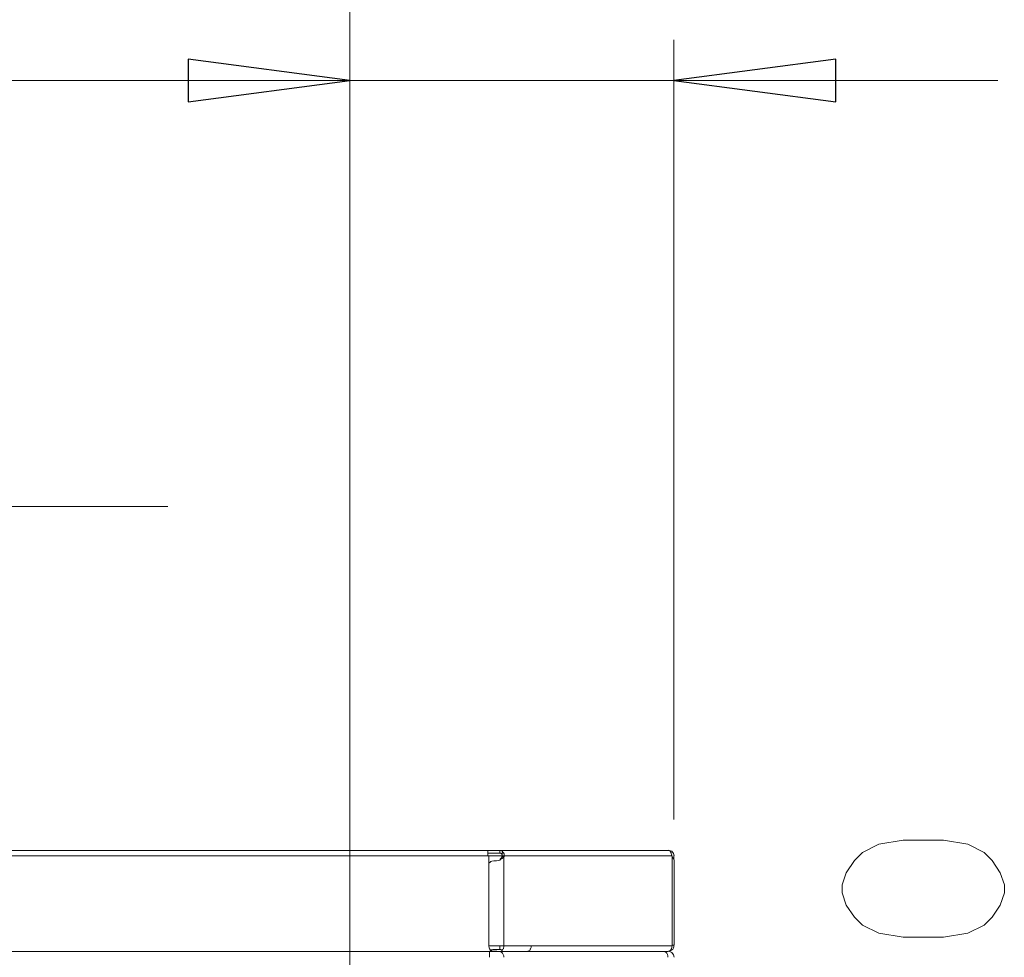
# Model space of a CAD drawing. Units: millimetres. Extents: x 1301 to 1516, y 919 to 1067.
# Drawn here: x 1333 to 1345, y 1021 to 1032 of the extents above; entities that cross this region are included whole.
import ezdxf

# ---------------------------------------------------------------- set-up
doc = ezdxf.new("R2010")
doc.units = ezdxf.units.MM
doc.layers.add('Vrstva 1', color=7, linetype='Continuous')

msp = doc.modelspace()

# ---------------------------------------------------------------- linework, layer by layer
at = {"layer": 'Vrstva 1', "lineweight": 15}
for points in [[(1337.331, 1020.027), (1337.331, 1020.027), (1337.331, 1038.019), (1337.331, 1038.019)], [(1337.331, 1032.177), (1337.331, 1032.177), (1337.331, 1027.379), (1337.331, 1027.379)], [(1337.331, 1026.755), (1337.331, 1026.755), (1337.331, 1032.177), (1337.331, 1032.177)], [(1341.328, 1032.177), (1341.328, 1032.177), (1341.328, 1022.553), (1341.328, 1022.553)], [(1331.08, 1031.676), (1331.08, 1031.676), (1337.331, 1031.676), (1337.331, 1031.676)], [(1341.328, 1031.676), (1341.328, 1031.676), (1345.328, 1031.676), (1345.328, 1031.676)], [(1337.331, 1026.254), (1337.331, 1026.254), (1337.331, 1026.878), (1337.331, 1026.878)], [(1331.08, 1026.416), (1331.08, 1026.416), (1335.08, 1026.416), (1335.08, 1026.416)], [(1339.031, 1022.172), (1339.031, 1022.172), (1311.13, 1022.172), (1311.13, 1022.172)], [(1339.183, 1022.137), (1339.183, 1022.137), (1339.183, 1022.172), (1339.183, 1022.172)], [(1341.257, 1022.172), (1341.257, 1022.172), (1339.183, 1022.172), (1339.183, 1022.172)], [(1341.257, 1022.172), (1341.257, 1022.172), (1341.257, 1022.172), (1341.257, 1022.172)], [(1341.257, 1022.172), (1341.257, 1022.172), (1341.257, 1022.172), (1341.257, 1022.172)], [(1341.257, 1022.172), (1341.257, 1022.172), (1341.261, 1022.172), (1341.261, 1022.172)], [(1311.13, 1022.105), (1311.13, 1022.105), (1339.031, 1022.105), (1339.031, 1022.105)], [(1339.031, 1022.105), (1339.031, 1022.105), (1339.046, 1022.105), (1339.046, 1022.105)], [(1339.046, 1022.105), (1339.046, 1022.105), (1339.211, 1022.105), (1339.211, 1022.105)], [(1339.046, 1022.105), (1339.046, 1022.105), (1339.046, 1022.013), (1339.046, 1022.013)], [(1339.204, 1022.091), (1339.204, 1022.091), (1339.204, 1022.091), (1339.204, 1022.091)], [(1339.229, 1022.091), (1339.229, 1022.091), (1339.204, 1022.091), (1339.204, 1022.091)], [(1339.211, 1022.105), (1339.211, 1022.105), (1339.222, 1022.105), (1339.222, 1022.105)], [(1339.222, 1022.105), (1339.222, 1022.105), (1339.236, 1022.105), (1339.236, 1022.105)], [(1339.229, 1022.091), (1339.229, 1022.091), (1339.229, 1022.091), (1339.229, 1022.091)], [(1341.303, 1022.105), (1341.303, 1022.105), (1339.236, 1022.105), (1339.236, 1022.105)], [(1341.31, 1022.091), (1341.31, 1022.091), (1341.31, 1021.001), (1341.31, 1021.001)], [(1341.31, 1022.091), (1341.31, 1022.091), (1341.31, 1022.091), (1341.31, 1022.091)], [(1341.328, 1022.105), (1341.328, 1022.105), (1341.328, 1022.056), (1341.328, 1022.056)], [(1341.332, 1021.001), (1341.332, 1021.001), (1341.332, 1022.052), (1341.332, 1022.052)], [(1338.746, 1020.923), (1338.746, 1020.923), (1338.552, 1020.923), (1338.552, 1020.923)], [(1338.922, 1020.923), (1338.922, 1020.923), (1338.746, 1020.923), (1338.746, 1020.923)], [(1338.922, 1020.923), (1338.922, 1020.923), (1338.746, 1020.923), (1338.746, 1020.923)], [(1339, 1020.923), (1339, 1020.923), (1338.922, 1020.923), (1338.922, 1020.923)], [(1339, 1020.923), (1339, 1020.923), (1338.922, 1020.923), (1338.922, 1020.923)], [(1339.031, 1020.923), (1339.031, 1020.923), (1339.021, 1020.923), (1339.021, 1020.923)], [(1339.031, 1020.923), (1339.031, 1020.923), (1339.021, 1020.923), (1339.021, 1020.923)], [(1339.031, 1020.923), (1339.031, 1020.923), (1339.031, 1020.923), (1339.031, 1020.923)], [(1339.053, 1020.923), (1339.053, 1020.923), (1339.031, 1020.923), (1339.031, 1020.923)], [(1339.031, 1020.923), (1339.031, 1020.923), (1339.031, 1020.923), (1339.031, 1020.923)], [(1339.053, 1020.923), (1339.053, 1020.923), (1339.031, 1020.923), (1339.031, 1020.923)], [(1339.081, 1020.923), (1339.081, 1020.923), (1339.053, 1020.923), (1339.053, 1020.923)], [(1339.053, 1020.923), (1339.053, 1020.923), (1339.053, 1020.853), (1339.053, 1020.853)], [(1339.081, 1020.923), (1339.081, 1020.923), (1339.053, 1020.923), (1339.053, 1020.923)], [(1339.081, 1020.923), (1339.081, 1020.923), (1339.176, 1020.923), (1339.176, 1020.923)], [(1339.081, 1020.923), (1339.081, 1020.923), (1339.091, 1020.923), (1339.091, 1020.923)], [(1339.095, 1020.923), (1339.095, 1020.923), (1339.091, 1020.923), (1339.091, 1020.923)], [(1339.095, 1020.923), (1339.095, 1020.923), (1339.179, 1020.923), (1339.179, 1020.923)], [(1339.18, 1020.923), (1339.18, 1020.923), (1339.176, 1020.923), (1339.176, 1020.923)], [(1339.18, 1020.923), (1339.18, 1020.923), (1339.264, 1020.923), (1339.264, 1020.923)], [(1339.18, 1020.923), (1339.18, 1020.923), (1339.225, 1020.923), (1339.225, 1020.923)], [(1339.518, 1020.923), (1339.518, 1020.923), (1339.225, 1020.923), (1339.225, 1020.923)], [(1339.264, 1020.923), (1339.264, 1020.923), (1339.31, 1020.923), (1339.31, 1020.923)], [(1339.518, 1020.923), (1339.518, 1020.923), (1339.31, 1020.923), (1339.31, 1020.923)], [(1339.518, 1020.923), (1339.518, 1020.923), (1340.248, 1020.923), (1340.248, 1020.923)], [(1339.518, 1020.923), (1339.518, 1020.923), (1340.248, 1020.923), (1340.248, 1020.923)], [(1339.568, 1020.994), (1339.568, 1020.994), (1341.307, 1020.994), (1341.307, 1020.994)], [(1340.248, 1020.923), (1340.248, 1020.923), (1340.301, 1020.923), (1340.301, 1020.923)], [(1340.248, 1020.923), (1340.248, 1020.923), (1340.301, 1020.923), (1340.301, 1020.923)], [(1340.728, 1020.923), (1340.728, 1020.923), (1340.301, 1020.923), (1340.301, 1020.923)], [(1340.728, 1020.923), (1340.728, 1020.923), (1340.301, 1020.923), (1340.301, 1020.923)], [(1340.929, 1020.923), (1340.929, 1020.923), (1340.728, 1020.923), (1340.728, 1020.923)], [(1340.929, 1020.923), (1340.929, 1020.923), (1340.728, 1020.923), (1340.728, 1020.923)], [(1340.929, 1020.923), (1340.929, 1020.923), (1341.028, 1020.923), (1341.028, 1020.923)], [(1340.929, 1020.923), (1340.929, 1020.923), (1341.028, 1020.923), (1341.028, 1020.923)], [(1341.081, 1020.923), (1341.081, 1020.923), (1341.028, 1020.923), (1341.028, 1020.923)], [(1341.081, 1020.923), (1341.081, 1020.923), (1341.13, 1020.923), (1341.13, 1020.923)], [(1341.13, 1020.923), (1341.13, 1020.923), (1341.18, 1020.923), (1341.18, 1020.923)], [(1341.13, 1020.923), (1341.13, 1020.923), (1341.18, 1020.923), (1341.18, 1020.923)], [(1341.208, 1020.923), (1341.208, 1020.923), (1341.18, 1020.923), (1341.18, 1020.923)], [(1341.208, 1020.923), (1341.208, 1020.923), (1341.18, 1020.923), (1341.18, 1020.923)], [(1341.31, 1021.001), (1341.31, 1021.001), (1341.307, 1021.001), (1341.307, 1021.001)], [(1341.307, 1020.994), (1341.307, 1020.994), (1341.307, 1021.001), (1341.307, 1021.001)], [(1341.332, 1021.001), (1341.332, 1021.001), (1341.31, 1021.001), (1341.31, 1021.001)], [(1341.328, 1021.001), (1341.328, 1021.001), (1341.328, 1020.994), (1341.328, 1020.994)]]:
    msp.add_open_spline(points, degree=3, dxfattribs=at)
at = {"layer": 'Vrstva 1'}
for points in [[(1337.331, 1031.676), (1337.331, 1031.676), (1335.331, 1031.415), (1335.331, 1031.415), (1335.331, 1031.415), (1335.331, 1031.415), (1335.331, 1031.941), (1335.331, 1031.941), (1335.331, 1031.941), (1335.331, 1031.941), (1337.331, 1031.676), (1337.331, 1031.676)], [(1337.331, 1031.676), (1337.331, 1031.676), (1335.331, 1031.415), (1335.331, 1031.415), (1335.331, 1031.415), (1335.331, 1031.415), (1335.331, 1031.941), (1335.331, 1031.941), (1335.331, 1031.941), (1335.331, 1031.941), (1337.331, 1031.676), (1337.331, 1031.676)], [(1341.328, 1031.676), (1341.328, 1031.676), (1343.328, 1031.941), (1343.328, 1031.941), (1343.328, 1031.941), (1343.328, 1031.941), (1343.328, 1031.415), (1343.328, 1031.415), (1343.328, 1031.415), (1343.328, 1031.415), (1341.328, 1031.676), (1341.328, 1031.676)]]:
    msp.add_open_spline(points, degree=3, knots=[0, 0, 0, 0, 0.333333, 0.333333, 0.333333, 0.333333, 0.666667, 0.666667, 0.666667, 0.666667, 1, 1, 1, 1], dxfattribs=at)
at = {"layer": 'Vrstva 1', "lineweight": 15}
for points, knots in [([(1337.331, 1031.676), (1337.331, 1031.676), (1335.331, 1031.415), (1335.331, 1031.415), (1335.331, 1031.415), (1335.331, 1031.415), (1335.331, 1031.941), (1335.331, 1031.941), (1335.331, 1031.941), (1335.331, 1031.941), (1337.331, 1031.676), (1337.331, 1031.676)], [0, 0, 0, 0, 0.333333, 0.333333, 0.333333, 0.333333, 0.666667, 0.666667, 0.666667, 0.666667, 1, 1, 1, 1]), ([(1337.331, 1031.676), (1337.331, 1031.676), (1335.331, 1031.415), (1335.331, 1031.415), (1335.331, 1031.415), (1335.331, 1031.415), (1335.331, 1031.941), (1335.331, 1031.941), (1335.331, 1031.941), (1335.331, 1031.941), (1337.331, 1031.676), (1337.331, 1031.676)], [0, 0, 0, 0, 0.333333, 0.333333, 0.333333, 0.333333, 0.666667, 0.666667, 0.666667, 0.666667, 1, 1, 1, 1]), ([(1341.328, 1031.676), (1341.328, 1031.676), (1343.328, 1031.941), (1343.328, 1031.941), (1343.328, 1031.941), (1343.328, 1031.941), (1343.328, 1031.415), (1343.328, 1031.415), (1343.328, 1031.415), (1343.328, 1031.415), (1341.328, 1031.676), (1341.328, 1031.676)], [0, 0, 0, 0, 0.333333, 0.333333, 0.333333, 0.333333, 0.666667, 0.666667, 0.666667, 0.666667, 1, 1, 1, 1]), ([(1341.328, 1031.676), (1341.328, 1031.676), (1337.331, 1031.676), (1337.331, 1031.676), (1337.331, 1031.676), (1337.331, 1031.676), (1333.33, 1031.676), (1333.33, 1031.676)], [0, 0, 0, 0, 0.5, 0.5, 0.5, 0.5, 1, 1, 1, 1]), ([(1344.658, 1022.299), (1344.658, 1022.299), (1344.958, 1022.25), (1344.958, 1022.25), (1344.958, 1022.25), (1344.958, 1022.25), (1345.159, 1022.148), (1345.159, 1022.148), (1345.159, 1022.148), (1345.159, 1022.148), (1345.258, 1022.049), (1345.258, 1022.049), (1345.258, 1022.049), (1345.258, 1022.049), (1345.36, 1021.897), (1345.36, 1021.897), (1345.36, 1021.897), (1345.36, 1021.897), (1345.41, 1021.749), (1345.41, 1021.749), (1345.41, 1021.749), (1345.41, 1021.749), (1345.41, 1021.65), (1345.41, 1021.65), (1345.41, 1021.65), (1345.41, 1021.65), (1345.36, 1021.498), (1345.36, 1021.498), (1345.36, 1021.498), (1345.36, 1021.498), (1345.258, 1021.35), (1345.258, 1021.35), (1345.258, 1021.35), (1345.258, 1021.35), (1345.159, 1021.248), (1345.159, 1021.248), (1345.159, 1021.248), (1345.159, 1021.248), (1344.958, 1021.149), (1344.958, 1021.149), (1344.958, 1021.149), (1344.958, 1021.149), (1344.658, 1021.1), (1344.658, 1021.1), (1344.658, 1021.1), (1344.658, 1021.1), (1344.161, 1021.1), (1344.161, 1021.1), (1344.161, 1021.1), (1344.161, 1021.1), (1343.861, 1021.149), (1343.861, 1021.149), (1343.861, 1021.149), (1343.861, 1021.149), (1343.66, 1021.248), (1343.66, 1021.248), (1343.66, 1021.248), (1343.66, 1021.248), (1343.561, 1021.35), (1343.561, 1021.35), (1343.561, 1021.35), (1343.561, 1021.35), (1343.459, 1021.498), (1343.459, 1021.498), (1343.459, 1021.498), (1343.459, 1021.498), (1343.409, 1021.65), (1343.409, 1021.65), (1343.409, 1021.65), (1343.409, 1021.65), (1343.409, 1021.749), (1343.409, 1021.749), (1343.409, 1021.749), (1343.409, 1021.749), (1343.459, 1021.897), (1343.459, 1021.897), (1343.459, 1021.897), (1343.459, 1021.897), (1343.561, 1022.049), (1343.561, 1022.049), (1343.561, 1022.049), (1343.561, 1022.049), (1343.66, 1022.148), (1343.66, 1022.148), (1343.66, 1022.148), (1343.66, 1022.148), (1343.861, 1022.25), (1343.861, 1022.25), (1343.861, 1022.25), (1343.861, 1022.25), (1344.161, 1022.299), (1344.161, 1022.299), (1344.161, 1022.299), (1344.161, 1022.299), (1344.658, 1022.299), (1344.658, 1022.299)], [0, 0, 0, 0, 0.041667, 0.041667, 0.041667, 0.041667, 0.083333, 0.083333, 0.083333, 0.083333, 0.125, 0.125, 0.125, 0.125, 0.166667, 0.166667, 0.166667, 0.166667, 0.208333, 0.208333, 0.208333, 0.208333, 0.25, 0.25, 0.25, 0.25, 0.291667, 0.291667, 0.291667, 0.291667, 0.333333, 0.333333, 0.333333, 0.333333, 0.375, 0.375, 0.375, 0.375, 0.416667, 0.416667, 0.416667, 0.416667, 0.458333, 0.458333, 0.458333, 0.458333, 0.5, 0.5, 0.5, 0.5, 0.541667, 0.541667, 0.541667, 0.541667, 0.583333, 0.583333, 0.583333, 0.583333, 0.625, 0.625, 0.625, 0.625, 0.666667, 0.666667, 0.666667, 0.666667, 0.708333, 0.708333, 0.708333, 0.708333, 0.75, 0.75, 0.75, 0.75, 0.791667, 0.791667, 0.791667, 0.791667, 0.833333, 0.833333, 0.833333, 0.833333, 0.875, 0.875, 0.875, 0.875, 0.916667, 0.916667, 0.916667, 0.916667, 0.958333, 0.958333, 0.958333, 0.958333, 1, 1, 1, 1]), ([(1339.183, 1022.172), (1339.183, 1022.172), (1339.183, 1022.172), (1339.183, 1022.172), (1339.183, 1022.172), (1339.183, 1022.172), (1339.031, 1022.172), (1339.031, 1022.172)], [0, 0, 0, 0, 0.5, 0.5, 0.5, 0.5, 1, 1, 1, 1]), ([(1339.031, 1022.172), (1339.031, 1022.172), (1339.031, 1022.137), (1339.031, 1022.137), (1339.031, 1022.137), (1339.031, 1022.137), (1339.031, 1022.105), (1339.031, 1022.105)], [0, 0, 0, 0, 0.5, 0.5, 0.5, 0.5, 1, 1, 1, 1]), ([(1339.183, 1022.137), (1339.183, 1022.137), (1339.183, 1022.137), (1339.183, 1022.137), (1339.183, 1022.137), (1339.183, 1022.137), (1339.031, 1022.137), (1339.031, 1022.137)], [0, 0, 0, 0, 0.5, 0.5, 0.5, 0.5, 1, 1, 1, 1]), ([(1339.183, 1022.172), (1339.183, 1022.172), (1339.194, 1022.172), (1339.194, 1022.172), (1339.194, 1022.172), (1339.194, 1022.172), (1339.204, 1022.169), (1339.204, 1022.169), (1339.204, 1022.169), (1339.204, 1022.169), (1339.211, 1022.162), (1339.211, 1022.162), (1339.211, 1022.162), (1339.211, 1022.162), (1339.218, 1022.151), (1339.218, 1022.151)], [0, 0, 0, 0, 0.25, 0.25, 0.25, 0.25, 0.5, 0.5, 0.5, 0.5, 0.75, 0.75, 0.75, 0.75, 1, 1, 1, 1]), ([(1339.183, 1022.137), (1339.183, 1022.137), (1339.19, 1022.137), (1339.19, 1022.137), (1339.19, 1022.137), (1339.19, 1022.137), (1339.194, 1022.137), (1339.194, 1022.137), (1339.194, 1022.137), (1339.194, 1022.137), (1339.197, 1022.133), (1339.197, 1022.133), (1339.197, 1022.133), (1339.197, 1022.133), (1339.201, 1022.126), (1339.201, 1022.126)], [0, 0, 0, 0, 0.25, 0.25, 0.25, 0.25, 0.5, 0.5, 0.5, 0.5, 0.75, 0.75, 0.75, 0.75, 1, 1, 1, 1]), ([(1339.218, 1022.151), (1339.218, 1022.151), (1339.215, 1022.144), (1339.215, 1022.144), (1339.215, 1022.144), (1339.215, 1022.144), (1339.211, 1022.14), (1339.211, 1022.14), (1339.211, 1022.14), (1339.211, 1022.14), (1339.208, 1022.133), (1339.208, 1022.133), (1339.208, 1022.133), (1339.208, 1022.133), (1339.201, 1022.126), (1339.201, 1022.126)], [0, 0, 0, 0, 0.25, 0.25, 0.25, 0.25, 0.5, 0.5, 0.5, 0.5, 0.75, 0.75, 0.75, 0.75, 1, 1, 1, 1]), ([(1339.218, 1022.151), (1339.218, 1022.151), (1339.222, 1022.151), (1339.222, 1022.151), (1339.222, 1022.151), (1339.222, 1022.151), (1339.225, 1022.144), (1339.225, 1022.144), (1339.225, 1022.144), (1339.225, 1022.144), (1339.229, 1022.14), (1339.229, 1022.14), (1339.229, 1022.14), (1339.229, 1022.14), (1339.229, 1022.137), (1339.229, 1022.137), (1339.229, 1022.137), (1339.229, 1022.137), (1339.232, 1022.137), (1339.232, 1022.137), (1339.232, 1022.137), (1339.232, 1022.137), (1339.232, 1022.133), (1339.232, 1022.133), (1339.232, 1022.133), (1339.232, 1022.133), (1339.236, 1022.13), (1339.236, 1022.13), (1339.236, 1022.13), (1339.236, 1022.13), (1339.236, 1022.126), (1339.236, 1022.126), (1339.236, 1022.126), (1339.236, 1022.126), (1339.236, 1022.123), (1339.236, 1022.123), (1339.236, 1022.123), (1339.236, 1022.123), (1339.236, 1022.119), (1339.236, 1022.119), (1339.236, 1022.119), (1339.236, 1022.119), (1339.236, 1022.115), (1339.236, 1022.115), (1339.236, 1022.115), (1339.236, 1022.115), (1339.236, 1022.112), (1339.236, 1022.112), (1339.236, 1022.112), (1339.236, 1022.112), (1339.236, 1022.109), (1339.236, 1022.109), (1339.236, 1022.109), (1339.236, 1022.109), (1339.236, 1022.105), (1339.236, 1022.105)], [0, 0, 0, 0, 0.071429, 0.071429, 0.071429, 0.071429, 0.142857, 0.142857, 0.142857, 0.142857, 0.214286, 0.214286, 0.214286, 0.214286, 0.285714, 0.285714, 0.285714, 0.285714, 0.357143, 0.357143, 0.357143, 0.357143, 0.428571, 0.428571, 0.428571, 0.428571, 0.5, 0.5, 0.5, 0.5, 0.571429, 0.571429, 0.571429, 0.571429, 0.642857, 0.642857, 0.642857, 0.642857, 0.714286, 0.714286, 0.714286, 0.714286, 0.785714, 0.785714, 0.785714, 0.785714, 0.857143, 0.857143, 0.857143, 0.857143, 0.928571, 0.928571, 0.928571, 0.928571, 1, 1, 1, 1]), ([(1341.257, 1022.172), (1341.257, 1022.172), (1341.268, 1022.172), (1341.268, 1022.172), (1341.268, 1022.172), (1341.268, 1022.172), (1341.275, 1022.169), (1341.275, 1022.169), (1341.275, 1022.169), (1341.275, 1022.169), (1341.286, 1022.162), (1341.286, 1022.162), (1341.286, 1022.162), (1341.286, 1022.162), (1341.293, 1022.151), (1341.293, 1022.151)], [0, 0, 0, 0, 0.25, 0.25, 0.25, 0.25, 0.5, 0.5, 0.5, 0.5, 0.75, 0.75, 0.75, 0.75, 1, 1, 1, 1]), ([(1341.332, 1022.105), (1341.332, 1022.105), (1341.325, 1022.134), (1341.325, 1022.134), (1341.325, 1022.134), (1341.325, 1022.134), (1341.303, 1022.161), (1341.303, 1022.161), (1341.303, 1022.161), (1341.303, 1022.161), (1341.275, 1022.172), (1341.275, 1022.172), (1341.275, 1022.172), (1341.275, 1022.172), (1341.261, 1022.175), (1341.261, 1022.175)], [0, 0, 0, 0, 0.25, 0.25, 0.25, 0.25, 0.5, 0.5, 0.5, 0.5, 0.75, 0.75, 0.75, 0.75, 1, 1, 1, 1]), ([(1341.303, 1022.105), (1341.303, 1022.105), (1341.303, 1022.105), (1341.303, 1022.105), (1341.303, 1022.105), (1341.303, 1022.105), (1341.303, 1022.112), (1341.303, 1022.112), (1341.303, 1022.112), (1341.303, 1022.112), (1341.3, 1022.119), (1341.3, 1022.119), (1341.3, 1022.119), (1341.3, 1022.119), (1341.3, 1022.123), (1341.3, 1022.123), (1341.3, 1022.123), (1341.3, 1022.123), (1341.296, 1022.13), (1341.296, 1022.13), (1341.296, 1022.13), (1341.296, 1022.13), (1341.296, 1022.137), (1341.296, 1022.137), (1341.296, 1022.137), (1341.296, 1022.137), (1341.296, 1022.141), (1341.296, 1022.141), (1341.296, 1022.141), (1341.296, 1022.141), (1341.293, 1022.148), (1341.293, 1022.148), (1341.293, 1022.148), (1341.293, 1022.148), (1341.293, 1022.151), (1341.293, 1022.151)], [0, 0, 0, 0, 0.111111, 0.111111, 0.111111, 0.111111, 0.222222, 0.222222, 0.222222, 0.222222, 0.333333, 0.333333, 0.333333, 0.333333, 0.444444, 0.444444, 0.444444, 0.444444, 0.555556, 0.555556, 0.555556, 0.555556, 0.666667, 0.666667, 0.666667, 0.666667, 0.777778, 0.777778, 0.777778, 0.777778, 0.888889, 0.888889, 0.888889, 0.888889, 1, 1, 1, 1]), ([(1339.18, 1022.052), (1339.18, 1022.052), (1339.165, 1022.049), (1339.165, 1022.049), (1339.165, 1022.049), (1339.165, 1022.049), (1339.141, 1022.045), (1339.141, 1022.045), (1339.141, 1022.045), (1339.141, 1022.045), (1339.109, 1022.042), (1339.109, 1022.042), (1339.109, 1022.042), (1339.109, 1022.042), (1339.084, 1022.038), (1339.084, 1022.038), (1339.084, 1022.038), (1339.084, 1022.038), (1339.07, 1022.035), (1339.07, 1022.035), (1339.07, 1022.035), (1339.07, 1022.035), (1339.056, 1022.024), (1339.056, 1022.024), (1339.056, 1022.024), (1339.056, 1022.024), (1339.046, 1022.013), (1339.046, 1022.013)], [0, 0, 0, 0, 0.142857, 0.142857, 0.142857, 0.142857, 0.285714, 0.285714, 0.285714, 0.285714, 0.428571, 0.428571, 0.428571, 0.428571, 0.571429, 0.571429, 0.571429, 0.571429, 0.714286, 0.714286, 0.714286, 0.714286, 0.857143, 0.857143, 0.857143, 0.857143, 1, 1, 1, 1]), ([(1339.18, 1022.052), (1339.18, 1022.052), (1339.187, 1022.063), (1339.187, 1022.063), (1339.187, 1022.063), (1339.187, 1022.063), (1339.194, 1022.073), (1339.194, 1022.073), (1339.194, 1022.073), (1339.194, 1022.073), (1339.201, 1022.08), (1339.201, 1022.08), (1339.201, 1022.08), (1339.201, 1022.08), (1339.204, 1022.091), (1339.204, 1022.091)], [0, 0, 0, 0, 0.25, 0.25, 0.25, 0.25, 0.5, 0.5, 0.5, 0.5, 0.75, 0.75, 0.75, 0.75, 1, 1, 1, 1]), ([(1339.229, 1022.091), (1339.229, 1022.091), (1339.218, 1022.081), (1339.218, 1022.081), (1339.218, 1022.081), (1339.218, 1022.081), (1339.208, 1022.073), (1339.208, 1022.073), (1339.208, 1022.073), (1339.208, 1022.073), (1339.194, 1022.063), (1339.194, 1022.063), (1339.194, 1022.063), (1339.194, 1022.063), (1339.18, 1022.052), (1339.18, 1022.052)], [0, 0, 0, 0, 0.25, 0.25, 0.25, 0.25, 0.5, 0.5, 0.5, 0.5, 0.75, 0.75, 0.75, 0.75, 1, 1, 1, 1]), ([(1339.201, 1022.126), (1339.201, 1022.126), (1339.204, 1022.126), (1339.204, 1022.126), (1339.204, 1022.126), (1339.204, 1022.126), (1339.208, 1022.123), (1339.208, 1022.123), (1339.208, 1022.123), (1339.208, 1022.123), (1339.211, 1022.119), (1339.211, 1022.119), (1339.211, 1022.119), (1339.211, 1022.119), (1339.211, 1022.116), (1339.211, 1022.116), (1339.211, 1022.116), (1339.211, 1022.116), (1339.211, 1022.112), (1339.211, 1022.112), (1339.211, 1022.112), (1339.211, 1022.112), (1339.211, 1022.109), (1339.211, 1022.109), (1339.211, 1022.109), (1339.211, 1022.109), (1339.211, 1022.105), (1339.211, 1022.105)], [0, 0, 0, 0, 0.142857, 0.142857, 0.142857, 0.142857, 0.285714, 0.285714, 0.285714, 0.285714, 0.428571, 0.428571, 0.428571, 0.428571, 0.571429, 0.571429, 0.571429, 0.571429, 0.714286, 0.714286, 0.714286, 0.714286, 0.857143, 0.857143, 0.857143, 0.857143, 1, 1, 1, 1]), ([(1339.211, 1022.105), (1339.211, 1022.105), (1339.208, 1022.098), (1339.208, 1022.098), (1339.208, 1022.098), (1339.208, 1022.098), (1339.204, 1022.091), (1339.204, 1022.091)], [0, 0, 0, 0, 0.5, 0.5, 0.5, 0.5, 1, 1, 1, 1]), ([(1339.204, 1022.091), (1339.204, 1022.091), (1339.215, 1022.091), (1339.215, 1022.091), (1339.215, 1022.091), (1339.215, 1022.091), (1339.229, 1022.091), (1339.229, 1022.091)], [0, 0, 0, 0, 0.5, 0.5, 0.5, 0.5, 1, 1, 1, 1]), ([(1339.236, 1022.105), (1339.236, 1022.105), (1339.233, 1022.098), (1339.233, 1022.098), (1339.233, 1022.098), (1339.233, 1022.098), (1339.229, 1022.091), (1339.229, 1022.091)], [0, 0, 0, 0, 0.5, 0.5, 0.5, 0.5, 1, 1, 1, 1]), ([(1339.229, 1022.091), (1339.229, 1022.091), (1339.229, 1021.654), (1339.229, 1021.654), (1339.229, 1021.654), (1339.229, 1021.654), (1339.229, 1021.216), (1339.229, 1021.216), (1339.229, 1021.216), (1339.229, 1021.216), (1339.229, 1021.156), (1339.229, 1021.156), (1339.229, 1021.156), (1339.229, 1021.156), (1339.229, 1021.121), (1339.229, 1021.121), (1339.229, 1021.121), (1339.229, 1021.121), (1339.229, 1021.099), (1339.229, 1021.099), (1339.229, 1021.099), (1339.229, 1021.099), (1339.229, 1021.096), (1339.229, 1021.096), (1339.229, 1021.096), (1339.229, 1021.096), (1339.229, 1021.099), (1339.229, 1021.099), (1339.229, 1021.099), (1339.229, 1021.099), (1339.229, 1021.107), (1339.229, 1021.107), (1339.229, 1021.107), (1339.229, 1021.107), (1339.229, 1021.114), (1339.229, 1021.114), (1339.229, 1021.114), (1339.229, 1021.114), (1339.229, 1021.117), (1339.229, 1021.117), (1339.229, 1021.117), (1339.229, 1021.117), (1339.229, 1021.11), (1339.229, 1021.11), (1339.229, 1021.11), (1339.229, 1021.11), (1339.229, 1021.093), (1339.229, 1021.093), (1339.229, 1021.093), (1339.229, 1021.093), (1339.229, 1021.054), (1339.229, 1021.054), (1339.229, 1021.054), (1339.229, 1021.054), (1339.229, 1020.994), (1339.229, 1020.994)], [0, 0, 0, 0, 0.071429, 0.071429, 0.071429, 0.071429, 0.142857, 0.142857, 0.142857, 0.142857, 0.214286, 0.214286, 0.214286, 0.214286, 0.285714, 0.285714, 0.285714, 0.285714, 0.357143, 0.357143, 0.357143, 0.357143, 0.428571, 0.428571, 0.428571, 0.428571, 0.5, 0.5, 0.5, 0.5, 0.571429, 0.571429, 0.571429, 0.571429, 0.642857, 0.642857, 0.642857, 0.642857, 0.714286, 0.714286, 0.714286, 0.714286, 0.785714, 0.785714, 0.785714, 0.785714, 0.857143, 0.857143, 0.857143, 0.857143, 0.928571, 0.928571, 0.928571, 0.928571, 1, 1, 1, 1]), ([(1341.31, 1022.091), (1341.31, 1022.091), (1341.307, 1022.098), (1341.307, 1022.098), (1341.307, 1022.098), (1341.307, 1022.098), (1341.303, 1022.105), (1341.303, 1022.105)], [0, 0, 0, 0, 0.5, 0.5, 0.5, 0.5, 1, 1, 1, 1]), ([(1341.332, 1022.052), (1341.332, 1022.052), (1341.328, 1022.063), (1341.328, 1022.063), (1341.328, 1022.063), (1341.328, 1022.063), (1341.325, 1022.073), (1341.325, 1022.073), (1341.325, 1022.073), (1341.325, 1022.073), (1341.317, 1022.08), (1341.317, 1022.08), (1341.317, 1022.08), (1341.317, 1022.08), (1341.31, 1022.091), (1341.31, 1022.091)], [0, 0, 0, 0, 0.25, 0.25, 0.25, 0.25, 0.5, 0.5, 0.5, 0.5, 0.75, 0.75, 0.75, 0.75, 1, 1, 1, 1]), ([(1339.046, 1022.013), (1339.046, 1022.013), (1339.046, 1021.597), (1339.046, 1021.597), (1339.046, 1021.597), (1339.046, 1021.597), (1339.046, 1021.181), (1339.046, 1021.181), (1339.046, 1021.181), (1339.046, 1021.181), (1339.046, 1021.121), (1339.046, 1021.121), (1339.046, 1021.121), (1339.046, 1021.121), (1339.046, 1021.089), (1339.046, 1021.089), (1339.046, 1021.089), (1339.046, 1021.089), (1339.046, 1021.071), (1339.046, 1021.071), (1339.046, 1021.071), (1339.046, 1021.071), (1339.046, 1021.068), (1339.046, 1021.068), (1339.046, 1021.068), (1339.046, 1021.068), (1339.046, 1021.075), (1339.046, 1021.075), (1339.046, 1021.075), (1339.046, 1021.075), (1339.046, 1021.085), (1339.046, 1021.085), (1339.046, 1021.085), (1339.046, 1021.085), (1339.046, 1021.096), (1339.046, 1021.096), (1339.046, 1021.096), (1339.046, 1021.096), (1339.046, 1021.103), (1339.046, 1021.103), (1339.046, 1021.103), (1339.046, 1021.103), (1339.046, 1021.1), (1339.046, 1021.1), (1339.046, 1021.1), (1339.046, 1021.1), (1339.046, 1021.085), (1339.046, 1021.085), (1339.046, 1021.085), (1339.046, 1021.085), (1339.046, 1021.051), (1339.046, 1021.051), (1339.046, 1021.051), (1339.046, 1021.051), (1339.046, 1020.994), (1339.046, 1020.994)], [0, 0, 0, 0, 0.071429, 0.071429, 0.071429, 0.071429, 0.142857, 0.142857, 0.142857, 0.142857, 0.214286, 0.214286, 0.214286, 0.214286, 0.285714, 0.285714, 0.285714, 0.285714, 0.357143, 0.357143, 0.357143, 0.357143, 0.428571, 0.428571, 0.428571, 0.428571, 0.5, 0.5, 0.5, 0.5, 0.571429, 0.571429, 0.571429, 0.571429, 0.642857, 0.642857, 0.642857, 0.642857, 0.714286, 0.714286, 0.714286, 0.714286, 0.785714, 0.785714, 0.785714, 0.785714, 0.857143, 0.857143, 0.857143, 0.857143, 0.928571, 0.928571, 0.928571, 0.928571, 1, 1, 1, 1]), ([(1338.552, 1020.923), (1338.552, 1020.923), (1311.606, 1020.923), (1311.606, 1020.923), (1311.606, 1020.923), (1311.606, 1020.923), (1311.412, 1020.923), (1311.412, 1020.923), (1311.412, 1020.923), (1311.412, 1020.923), (1311.24, 1020.923), (1311.24, 1020.923), (1311.24, 1020.923), (1311.24, 1020.923), (1311.158, 1020.923), (1311.158, 1020.923)], [0, 0, 0, 0, 0.25, 0.25, 0.25, 0.25, 0.5, 0.5, 0.5, 0.5, 0.75, 0.75, 0.75, 0.75, 1, 1, 1, 1]), ([(1338.746, 1020.923), (1338.746, 1020.923), (1338.552, 1020.923), (1338.552, 1020.923), (1338.552, 1020.923), (1338.552, 1020.923), (1311.606, 1020.923), (1311.606, 1020.923)], [0, 0, 0, 0, 0.5, 0.5, 0.5, 0.5, 1, 1, 1, 1]), ([(1339.021, 1020.923), (1339.021, 1020.923), (1339.003, 1020.923), (1339.003, 1020.923), (1339.003, 1020.923), (1339.003, 1020.923), (1339, 1020.923), (1339, 1020.923)], [0, 0, 0, 0, 0.5, 0.5, 0.5, 0.5, 1, 1, 1, 1]), ([(1339.021, 1020.923), (1339.021, 1020.923), (1339.003, 1020.923), (1339.003, 1020.923), (1339.003, 1020.923), (1339.003, 1020.923), (1339, 1020.923), (1339, 1020.923)], [0, 0, 0, 0, 0.5, 0.5, 0.5, 0.5, 1, 1, 1, 1]), ([(1339.046, 1020.994), (1339.046, 1020.994), (1339.056, 1020.994), (1339.056, 1020.994), (1339.056, 1020.994), (1339.056, 1020.994), (1339.067, 1020.994), (1339.067, 1020.994), (1339.067, 1020.994), (1339.067, 1020.994), (1339.081, 1020.994), (1339.081, 1020.994), (1339.081, 1020.994), (1339.081, 1020.994), (1339.109, 1020.994), (1339.109, 1020.994), (1339.109, 1020.994), (1339.109, 1020.994), (1339.141, 1020.994), (1339.141, 1020.994), (1339.141, 1020.994), (1339.141, 1020.994), (1339.166, 1020.994), (1339.166, 1020.994), (1339.166, 1020.994), (1339.166, 1020.994), (1339.18, 1020.994), (1339.18, 1020.994)], [0, 0, 0, 0, 0.142857, 0.142857, 0.142857, 0.142857, 0.285714, 0.285714, 0.285714, 0.285714, 0.428571, 0.428571, 0.428571, 0.428571, 0.571429, 0.571429, 0.571429, 0.571429, 0.714286, 0.714286, 0.714286, 0.714286, 0.857143, 0.857143, 0.857143, 0.857143, 1, 1, 1, 1]), ([(1339.06, 1020.945), (1339.06, 1020.945), (1339.056, 1020.952), (1339.056, 1020.952), (1339.056, 1020.952), (1339.056, 1020.952), (1339.053, 1020.959), (1339.053, 1020.959), (1339.053, 1020.959), (1339.053, 1020.959), (1339.049, 1020.969), (1339.049, 1020.969), (1339.049, 1020.969), (1339.049, 1020.969), (1339.049, 1020.976), (1339.049, 1020.976), (1339.049, 1020.976), (1339.049, 1020.976), (1339.046, 1020.987), (1339.046, 1020.987), (1339.046, 1020.987), (1339.046, 1020.987), (1339.046, 1020.994), (1339.046, 1020.994)], [0, 0, 0, 0, 0.166667, 0.166667, 0.166667, 0.166667, 0.333333, 0.333333, 0.333333, 0.333333, 0.5, 0.5, 0.5, 0.5, 0.666667, 0.666667, 0.666667, 0.666667, 0.833333, 0.833333, 0.833333, 0.833333, 1, 1, 1, 1]), ([(1339.18, 1020.951), (1339.18, 1020.951), (1339.173, 1020.951), (1339.173, 1020.951), (1339.173, 1020.951), (1339.173, 1020.951), (1339.158, 1020.951), (1339.158, 1020.951), (1339.158, 1020.951), (1339.158, 1020.951), (1339.134, 1020.948), (1339.134, 1020.948), (1339.134, 1020.948), (1339.134, 1020.948), (1339.113, 1020.948), (1339.113, 1020.948), (1339.113, 1020.948), (1339.113, 1020.948), (1339.095, 1020.948), (1339.095, 1020.948), (1339.095, 1020.948), (1339.095, 1020.948), (1339.084, 1020.944), (1339.084, 1020.944), (1339.084, 1020.944), (1339.084, 1020.944), (1339.077, 1020.944), (1339.077, 1020.944), (1339.077, 1020.944), (1339.077, 1020.944), (1339.074, 1020.944), (1339.074, 1020.944), (1339.074, 1020.944), (1339.074, 1020.944), (1339.07, 1020.944), (1339.07, 1020.944), (1339.07, 1020.944), (1339.07, 1020.944), (1339.067, 1020.944), (1339.067, 1020.944), (1339.067, 1020.944), (1339.067, 1020.944), (1339.063, 1020.944), (1339.063, 1020.944), (1339.063, 1020.944), (1339.063, 1020.944), (1339.06, 1020.944), (1339.06, 1020.944)], [0, 0, 0, 0, 0.083333, 0.083333, 0.083333, 0.083333, 0.166667, 0.166667, 0.166667, 0.166667, 0.25, 0.25, 0.25, 0.25, 0.333333, 0.333333, 0.333333, 0.333333, 0.416667, 0.416667, 0.416667, 0.416667, 0.5, 0.5, 0.5, 0.5, 0.583333, 0.583333, 0.583333, 0.583333, 0.666667, 0.666667, 0.666667, 0.666667, 0.75, 0.75, 0.75, 0.75, 0.833333, 0.833333, 0.833333, 0.833333, 0.916667, 0.916667, 0.916667, 0.916667, 1, 1, 1, 1]), ([(1339.18, 1020.923), (1339.18, 1020.923), (1339.176, 1020.923), (1339.176, 1020.923), (1339.176, 1020.923), (1339.176, 1020.923), (1339.173, 1020.923), (1339.173, 1020.923), (1339.173, 1020.923), (1339.173, 1020.923), (1339.162, 1020.923), (1339.162, 1020.923), (1339.162, 1020.923), (1339.162, 1020.923), (1339.144, 1020.927), (1339.144, 1020.927), (1339.144, 1020.927), (1339.144, 1020.927), (1339.123, 1020.927), (1339.123, 1020.927), (1339.123, 1020.927), (1339.123, 1020.927), (1339.106, 1020.927), (1339.106, 1020.927), (1339.106, 1020.927), (1339.106, 1020.927), (1339.088, 1020.931), (1339.088, 1020.931), (1339.088, 1020.931), (1339.088, 1020.931), (1339.077, 1020.934), (1339.077, 1020.934), (1339.077, 1020.934), (1339.077, 1020.934), (1339.07, 1020.934), (1339.07, 1020.934), (1339.07, 1020.934), (1339.07, 1020.934), (1339.067, 1020.937), (1339.067, 1020.937), (1339.067, 1020.937), (1339.067, 1020.937), (1339.063, 1020.941), (1339.063, 1020.941), (1339.063, 1020.941), (1339.063, 1020.941), (1339.06, 1020.945), (1339.06, 1020.945)], [0, 0, 0, 0, 0.083333, 0.083333, 0.083333, 0.083333, 0.166667, 0.166667, 0.166667, 0.166667, 0.25, 0.25, 0.25, 0.25, 0.333333, 0.333333, 0.333333, 0.333333, 0.416667, 0.416667, 0.416667, 0.416667, 0.5, 0.5, 0.5, 0.5, 0.583333, 0.583333, 0.583333, 0.583333, 0.666667, 0.666667, 0.666667, 0.666667, 0.75, 0.75, 0.75, 0.75, 0.833333, 0.833333, 0.833333, 0.833333, 0.916667, 0.916667, 0.916667, 0.916667, 1, 1, 1, 1]), ([(1339.18, 1020.994), (1339.18, 1020.994), (1339.197, 1020.994), (1339.197, 1020.994), (1339.197, 1020.994), (1339.197, 1020.994), (1339.208, 1020.994), (1339.208, 1020.994), (1339.208, 1020.994), (1339.208, 1020.994), (1339.218, 1020.994), (1339.218, 1020.994), (1339.218, 1020.994), (1339.218, 1020.994), (1339.229, 1020.994), (1339.229, 1020.994)], [0, 0, 0, 0, 0.25, 0.25, 0.25, 0.25, 0.5, 0.5, 0.5, 0.5, 0.75, 0.75, 0.75, 0.75, 1, 1, 1, 1]), ([(1339.18, 1020.951), (1339.18, 1020.951), (1339.18, 1020.962), (1339.18, 1020.962), (1339.18, 1020.962), (1339.18, 1020.962), (1339.18, 1020.973), (1339.18, 1020.973), (1339.18, 1020.973), (1339.18, 1020.973), (1339.18, 1020.983), (1339.18, 1020.983), (1339.18, 1020.983), (1339.18, 1020.983), (1339.18, 1020.994), (1339.18, 1020.994)], [0, 0, 0, 0, 0.25, 0.25, 0.25, 0.25, 0.5, 0.5, 0.5, 0.5, 0.75, 0.75, 0.75, 0.75, 1, 1, 1, 1]), ([(1339.18, 1020.951), (1339.18, 1020.951), (1339.187, 1020.951), (1339.187, 1020.951), (1339.187, 1020.951), (1339.187, 1020.951), (1339.194, 1020.948), (1339.194, 1020.948), (1339.194, 1020.948), (1339.194, 1020.948), (1339.201, 1020.944), (1339.201, 1020.944), (1339.201, 1020.944), (1339.201, 1020.944), (1339.204, 1020.944), (1339.204, 1020.944), (1339.204, 1020.944), (1339.204, 1020.944), (1339.211, 1020.944), (1339.211, 1020.944), (1339.211, 1020.944), (1339.211, 1020.944), (1339.215, 1020.944), (1339.215, 1020.944)], [0, 0, 0, 0, 0.166667, 0.166667, 0.166667, 0.166667, 0.333333, 0.333333, 0.333333, 0.333333, 0.5, 0.5, 0.5, 0.5, 0.666667, 0.666667, 0.666667, 0.666667, 0.833333, 0.833333, 0.833333, 0.833333, 1, 1, 1, 1]), ([(1339.215, 1020.945), (1339.215, 1020.945), (1339.211, 1020.937), (1339.211, 1020.937), (1339.211, 1020.937), (1339.211, 1020.937), (1339.204, 1020.934), (1339.204, 1020.934), (1339.204, 1020.934), (1339.204, 1020.934), (1339.197, 1020.927), (1339.197, 1020.927), (1339.197, 1020.927), (1339.197, 1020.927), (1339.194, 1020.927), (1339.194, 1020.927), (1339.194, 1020.927), (1339.194, 1020.927), (1339.187, 1020.923), (1339.187, 1020.923), (1339.187, 1020.923), (1339.187, 1020.923), (1339.18, 1020.923), (1339.18, 1020.923)], [0, 0, 0, 0, 0.166667, 0.166667, 0.166667, 0.166667, 0.333333, 0.333333, 0.333333, 0.333333, 0.5, 0.5, 0.5, 0.5, 0.666667, 0.666667, 0.666667, 0.666667, 0.833333, 0.833333, 0.833333, 0.833333, 1, 1, 1, 1]), ([(1339.18, 1020.923), (1339.18, 1020.923), (1339.194, 1020.92), (1339.194, 1020.92), (1339.194, 1020.92), (1339.194, 1020.92), (1339.204, 1020.913), (1339.204, 1020.913), (1339.204, 1020.913), (1339.204, 1020.913), (1339.215, 1020.902), (1339.215, 1020.902), (1339.215, 1020.902), (1339.215, 1020.902), (1339.222, 1020.888), (1339.222, 1020.888), (1339.222, 1020.888), (1339.222, 1020.888), (1339.229, 1020.871), (1339.229, 1020.871), (1339.229, 1020.871), (1339.229, 1020.871), (1339.229, 1020.853), (1339.229, 1020.853)], [0, 0, 0, 0, 0.166667, 0.166667, 0.166667, 0.166667, 0.333333, 0.333333, 0.333333, 0.333333, 0.5, 0.5, 0.5, 0.5, 0.666667, 0.666667, 0.666667, 0.666667, 0.833333, 0.833333, 0.833333, 0.833333, 1, 1, 1, 1]), ([(1339.229, 1020.994), (1339.229, 1020.994), (1339.229, 1020.987), (1339.229, 1020.987), (1339.229, 1020.987), (1339.229, 1020.987), (1339.229, 1020.976), (1339.229, 1020.976), (1339.229, 1020.976), (1339.229, 1020.976), (1339.225, 1020.969), (1339.225, 1020.969), (1339.225, 1020.969), (1339.225, 1020.969), (1339.225, 1020.959), (1339.225, 1020.959), (1339.225, 1020.959), (1339.225, 1020.959), (1339.218, 1020.952), (1339.218, 1020.952), (1339.218, 1020.952), (1339.218, 1020.952), (1339.215, 1020.945), (1339.215, 1020.945)], [0, 0, 0, 0, 0.166667, 0.166667, 0.166667, 0.166667, 0.333333, 0.333333, 0.333333, 0.333333, 0.5, 0.5, 0.5, 0.5, 0.666667, 0.666667, 0.666667, 0.666667, 0.833333, 0.833333, 0.833333, 0.833333, 1, 1, 1, 1]), ([(1339.568, 1020.994), (1339.568, 1020.994), (1339.462, 1020.994), (1339.462, 1020.994), (1339.462, 1020.994), (1339.462, 1020.994), (1339.356, 1020.994), (1339.356, 1020.994), (1339.356, 1020.994), (1339.356, 1020.994), (1339.324, 1020.994), (1339.324, 1020.994), (1339.324, 1020.994), (1339.324, 1020.994), (1339.303, 1020.994), (1339.303, 1020.994), (1339.303, 1020.994), (1339.303, 1020.994), (1339.285, 1020.994), (1339.285, 1020.994), (1339.285, 1020.994), (1339.285, 1020.994), (1339.264, 1020.994), (1339.264, 1020.994), (1339.264, 1020.994), (1339.264, 1020.994), (1339.229, 1020.994), (1339.229, 1020.994)], [0, 0, 0, 0, 0.142857, 0.142857, 0.142857, 0.142857, 0.285714, 0.285714, 0.285714, 0.285714, 0.428571, 0.428571, 0.428571, 0.428571, 0.571429, 0.571429, 0.571429, 0.571429, 0.714286, 0.714286, 0.714286, 0.714286, 0.857143, 0.857143, 0.857143, 0.857143, 1, 1, 1, 1]), ([(1339.568, 1020.994), (1339.568, 1020.994), (1339.568, 1020.987), (1339.568, 1020.987), (1339.568, 1020.987), (1339.568, 1020.987), (1339.568, 1020.983), (1339.568, 1020.983), (1339.568, 1020.983), (1339.568, 1020.983), (1339.568, 1020.976), (1339.568, 1020.976), (1339.568, 1020.976), (1339.568, 1020.976), (1339.568, 1020.973), (1339.568, 1020.973), (1339.568, 1020.973), (1339.568, 1020.973), (1339.564, 1020.966), (1339.564, 1020.966), (1339.564, 1020.966), (1339.564, 1020.966), (1339.561, 1020.959), (1339.561, 1020.959), (1339.561, 1020.959), (1339.561, 1020.959), (1339.557, 1020.952), (1339.557, 1020.952), (1339.557, 1020.952), (1339.557, 1020.952), (1339.554, 1020.945), (1339.554, 1020.945), (1339.554, 1020.945), (1339.554, 1020.945), (1339.55, 1020.937), (1339.55, 1020.937), (1339.55, 1020.937), (1339.55, 1020.937), (1339.543, 1020.934), (1339.543, 1020.934), (1339.543, 1020.934), (1339.543, 1020.934), (1339.539, 1020.93), (1339.539, 1020.93), (1339.539, 1020.93), (1339.539, 1020.93), (1339.532, 1020.927), (1339.532, 1020.927), (1339.532, 1020.927), (1339.532, 1020.927), (1339.529, 1020.927), (1339.529, 1020.927), (1339.529, 1020.927), (1339.529, 1020.927), (1339.525, 1020.923), (1339.525, 1020.923), (1339.525, 1020.923), (1339.525, 1020.923), (1339.522, 1020.923), (1339.522, 1020.923), (1339.522, 1020.923), (1339.522, 1020.923), (1339.518, 1020.923), (1339.518, 1020.923)], [0, 0, 0, 0, 0.0625, 0.0625, 0.0625, 0.0625, 0.125, 0.125, 0.125, 0.125, 0.1875, 0.1875, 0.1875, 0.1875, 0.25, 0.25, 0.25, 0.25, 0.3125, 0.3125, 0.3125, 0.3125, 0.375, 0.375, 0.375, 0.375, 0.4375, 0.4375, 0.4375, 0.4375, 0.5, 0.5, 0.5, 0.5, 0.5625, 0.5625, 0.5625, 0.5625, 0.625, 0.625, 0.625, 0.625, 0.6875, 0.6875, 0.6875, 0.6875, 0.75, 0.75, 0.75, 0.75, 0.8125, 0.8125, 0.8125, 0.8125, 0.875, 0.875, 0.875, 0.875, 0.9375, 0.9375, 0.9375, 0.9375, 1, 1, 1, 1]), ([(1341.028, 1020.923), (1341.028, 1020.923), (1341.081, 1020.923), (1341.081, 1020.923), (1341.081, 1020.923), (1341.081, 1020.923), (1341.13, 1020.923), (1341.13, 1020.923)], [0, 0, 0, 0, 0.5, 0.5, 0.5, 0.5, 1, 1, 1, 1]), ([(1341.208, 1020.923), (1341.208, 1020.923), (1341.257, 1020.923), (1341.257, 1020.923), (1341.257, 1020.923), (1341.257, 1020.923), (1341.261, 1020.923), (1341.261, 1020.923)], [0, 0, 0, 0, 0.5, 0.5, 0.5, 0.5, 1, 1, 1, 1]), ([(1341.208, 1020.923), (1341.208, 1020.923), (1341.257, 1020.923), (1341.257, 1020.923), (1341.257, 1020.923), (1341.257, 1020.923), (1341.261, 1020.923), (1341.261, 1020.923)], [0, 0, 0, 0, 0.5, 0.5, 0.5, 0.5, 1, 1, 1, 1]), ([(1341.208, 1020.923), (1341.208, 1020.923), (1341.222, 1020.92), (1341.222, 1020.92), (1341.222, 1020.92), (1341.222, 1020.92), (1341.233, 1020.913), (1341.233, 1020.913), (1341.233, 1020.913), (1341.233, 1020.913), (1341.243, 1020.902), (1341.243, 1020.902), (1341.243, 1020.902), (1341.243, 1020.902), (1341.25, 1020.888), (1341.25, 1020.888), (1341.25, 1020.888), (1341.25, 1020.888), (1341.257, 1020.871), (1341.257, 1020.871), (1341.257, 1020.871), (1341.257, 1020.871), (1341.257, 1020.853), (1341.257, 1020.853)], [0, 0, 0, 0, 0.166667, 0.166667, 0.166667, 0.166667, 0.333333, 0.333333, 0.333333, 0.333333, 0.5, 0.5, 0.5, 0.5, 0.666667, 0.666667, 0.666667, 0.666667, 0.833333, 0.833333, 0.833333, 0.833333, 1, 1, 1, 1]), ([(1341.257, 1020.923), (1341.257, 1020.923), (1341.268, 1020.927), (1341.268, 1020.927), (1341.268, 1020.927), (1341.268, 1020.927), (1341.282, 1020.934), (1341.282, 1020.934), (1341.282, 1020.934), (1341.282, 1020.934), (1341.293, 1020.945), (1341.293, 1020.945), (1341.293, 1020.945), (1341.293, 1020.945), (1341.3, 1020.959), (1341.3, 1020.959), (1341.3, 1020.959), (1341.3, 1020.959), (1341.303, 1020.976), (1341.303, 1020.976), (1341.303, 1020.976), (1341.303, 1020.976), (1341.307, 1020.994), (1341.307, 1020.994)], [0, 0, 0, 0, 0.166667, 0.166667, 0.166667, 0.166667, 0.333333, 0.333333, 0.333333, 0.333333, 0.5, 0.5, 0.5, 0.5, 0.666667, 0.666667, 0.666667, 0.666667, 0.833333, 0.833333, 0.833333, 0.833333, 1, 1, 1, 1]), ([(1341.261, 1020.923), (1341.261, 1020.923), (1341.289, 1020.931), (1341.289, 1020.931), (1341.289, 1020.931), (1341.289, 1020.931), (1341.317, 1020.951), (1341.317, 1020.951), (1341.317, 1020.951), (1341.317, 1020.951), (1341.328, 1020.98), (1341.328, 1020.98), (1341.328, 1020.98), (1341.328, 1020.98), (1341.331, 1020.994), (1341.331, 1020.994)], [0, 0, 0, 0, 0.25, 0.25, 0.25, 0.25, 0.5, 0.5, 0.5, 0.5, 0.75, 0.75, 0.75, 0.75, 1, 1, 1, 1]), ([(1341.332, 1020.856), (1341.332, 1020.856), (1341.325, 1020.885), (1341.325, 1020.885), (1341.325, 1020.885), (1341.325, 1020.885), (1341.303, 1020.913), (1341.303, 1020.913), (1341.303, 1020.913), (1341.303, 1020.913), (1341.275, 1020.923), (1341.275, 1020.923), (1341.275, 1020.923), (1341.275, 1020.923), (1341.261, 1020.927), (1341.261, 1020.927)], [0, 0, 0, 0, 0.25, 0.25, 0.25, 0.25, 0.5, 0.5, 0.5, 0.5, 0.75, 0.75, 0.75, 0.75, 1, 1, 1, 1])]:
    msp.add_open_spline(points, degree=3, knots=knots, dxfattribs=at)

doc.saveas('drawing.dxf')
